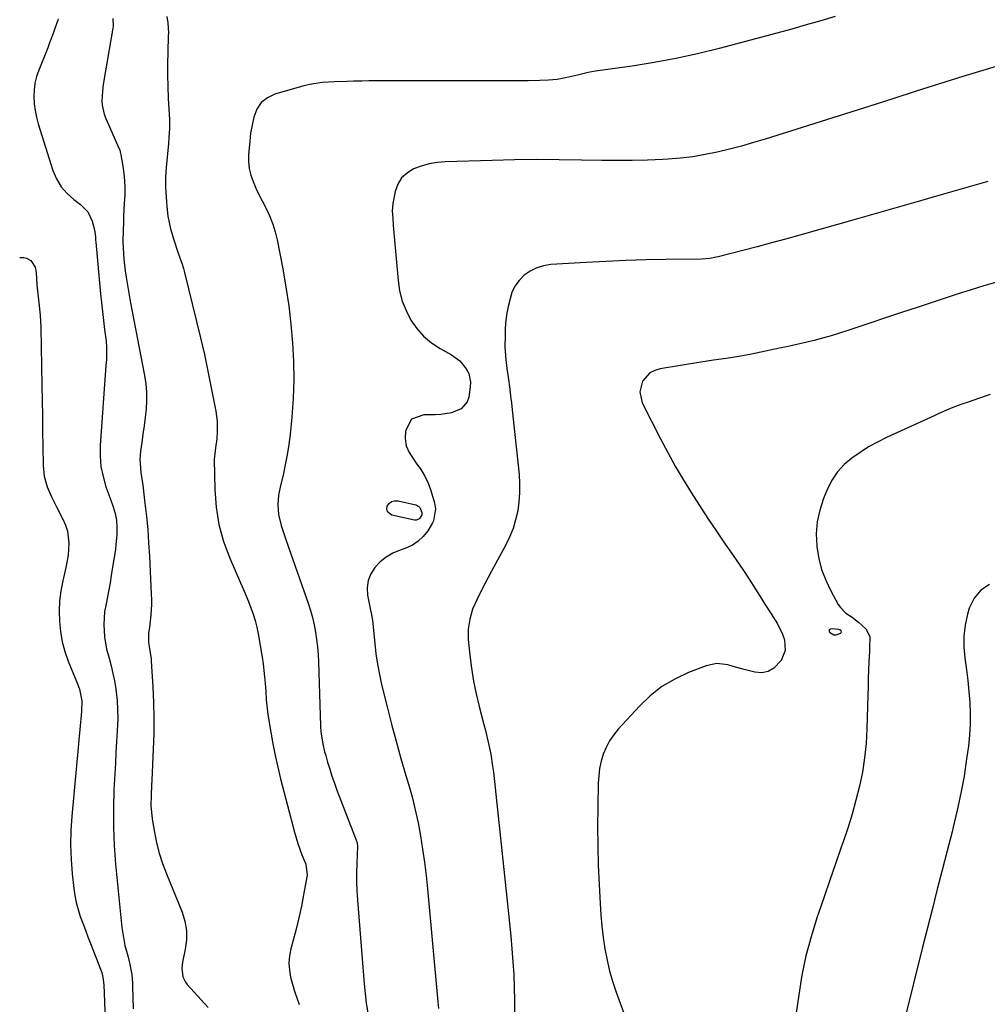
# Model space of a CAD drawing. Units: inches. Extents: x 1867978 to 1873294, y 384319 to 389707.
# Drawn here: x 1867998 to 1868371, y 387058 to 387437 of the extents above; entities that cross this region are included whole.
import ezdxf

# ---------------------------------------------------------------- set-up
doc = ezdxf.new("R2010")
doc.units = ezdxf.units.IN
doc.header["$MEASUREMENT"] = 0
doc.layers.add('7', color=7, linetype='Continuous')
doc.layers.add('8', color=7, linetype='Continuous')

msp = doc.modelspace()

# ---------------------------------------------------------------- linework, layer by layer
at = {"layer": '7', "color": 18}
for points in [[(1868013.06, 387437.19, 1816), (1868012.95, 387436.71, 1816), (1868011.81, 387433.47, 1816), (1868011.14, 387431.62, 1816), (1868009.75, 387427.94, 1816), (1868009.03, 387426.1, 1816), (1868005.59, 387417.49, 1816), (1868004.76, 387414.98, 1816), (1868004.13, 387412.44, 1816), (1868003.81, 387409.84, 1816), (1868003.69, 387407.2, 1816), (1868003.84, 387404.55, 1816), (1868004.15, 387401.92, 1816), (1868004.69, 387399.33, 1816), (1868005.38, 387396.77, 1816), (1868011.07, 387378.88, 1816), (1868012.46, 387375.62, 1816), (1868014.21, 387372.62, 1816), (1868016.49, 387370, 1816), (1868019.13, 387367.64, 1816), (1868021.66, 387365.78, 1816), (1868024.43, 387362.94, 1816), (1868026.15, 387359.37, 1816), (1868027.1, 387356.05, 1816), (1868027.4, 387353.35, 1816), (1868027.49, 387351.98, 1816), (1868027.55, 387351.3, 1816), (1868029.43, 387331.43, 1816), (1868029.78, 387327.99, 1816), (1868030.14, 387324.55, 1816), (1868030.54, 387321.12, 1816), (1868030.95, 387317.69, 1816), (1868031.52, 387313.19, 1816), (1868031.72, 387310.84, 1816), (1868031.63, 387306.11, 1816), (1868031.48, 387303.75, 1816), (1868029.27, 387272.98, 1816), (1868029.24, 387268.94, 1816), (1868029.54, 387264.95, 1816), (1868030.34, 387261.02, 1816), (1868031.47, 387257.14, 1816), (1868033.35, 387251.96, 1816), (1868034.21, 387249.44, 1816), (1868034.98, 387246.89, 1816), (1868035.51, 387244.31, 1816), (1868035.69, 387241.67, 1816), (1868035.63, 387238.68, 1816), (1868035.34, 387234.94, 1816), (1868035.09, 387233.07, 1816), (1868033.51, 387222.93, 1816), (1868033.07, 387220.19, 1816), (1868032.59, 387217.46, 1816), (1868032.06, 387214.74, 1816), (1868031.51, 387212.02, 1816), (1868030.96, 387208.96, 1816), (1868030.6, 387204.17, 1816), (1868030.88, 387199.35, 1816), (1868031.73, 387194.62, 1816), (1868032.68, 387191.15, 1816), (1868033.48, 387188.24, 1816), (1868034.18, 387185.32, 1816), (1868034.75, 387182.37, 1816), (1868035.23, 387179.4, 1816), (1868035.73, 387174.91, 1816), (1868035.97, 387171.41, 1816), (1868036, 387167.91, 1816), (1868035.81, 387163.16, 1816), (1868035.57, 387159.02, 1816), (1868035.33, 387154.89, 1816), (1868035.1, 387150.75, 1816), (1868034.88, 387146.62, 1816), (1868034.55, 387140.54, 1816), (1868034.33, 387133.37, 1816), (1868034.33, 387126.21, 1816), (1868034.66, 387119.05, 1816), (1868035.2, 387111.9, 1816), (1868037.62, 387087.43, 1816), (1868037.91, 387085.14, 1816), (1868038.78, 387080.62, 1816), (1868039.89, 387076.56, 1816), (1868040.59, 387073.92, 1816), (1868041.47, 387069.38, 1816), (1868041.66, 387066.1, 1816), (1868041.69, 387064.45, 1816), (1868041.8, 387060.72, 1816), (1868042, 387056.18, 1816)], [(1868034.1, 387437.41, 1814), (1868034.19, 387434.42, 1814), (1868034.09, 387433.67, 1814), (1868030.52, 387412.72, 1814), (1868030.27, 387410.97, 1814), (1868030.08, 387409.21, 1814), (1868029.93, 387405.69, 1814), (1868030.05, 387403.94, 1814), (1868030.78, 387400.55, 1814), (1868031.39, 387398.91, 1814), (1868035.58, 387389.55, 1814), (1868036.08, 387388.4, 1814), (1868036.77, 387386.65, 1814), (1868037.1, 387385.45, 1814), (1868037.23, 387384.83, 1814), (1868038.01, 387380.51, 1814), (1868038.4, 387377.73, 1814), (1868038.67, 387374.93, 1814), (1868038.75, 387372.13, 1814), (1868038.69, 387369.31, 1814), (1868038.53, 387366.19, 1814), (1868038.28, 387361.26, 1814), (1868038.18, 387358.79, 1814), (1868038.07, 387355.86, 1814), (1868038.03, 387351.4, 1814), (1868038.21, 387346.94, 1814), (1868038.39, 387344.71, 1814), (1868038.88, 387340.28, 1814), (1868039.24, 387337.83, 1814), (1868040.01, 387333.19, 1814), (1868040.43, 387330.88, 1814), (1868040.86, 387328.56, 1814), (1868046.35, 387299.92, 1814), (1868046.82, 387296.72, 1814), (1868047.1, 387293.51, 1814), (1868047.09, 387290.29, 1814), (1868046.9, 387287.07, 1814), (1868046.54, 387283.84, 1814), (1868046.15, 387280.61, 1814), (1868045.72, 387277.39, 1814), (1868045.25, 387274.17, 1814), (1868044.75, 387270.82, 1814), (1868044.5, 387267.56, 1814), (1868044.97, 387262.67, 1814), (1868045.62, 387257.76, 1814), (1868046.48, 387250.84, 1814), (1868047.05, 387245.73, 1814), (1868047.55, 387240.62, 1814), (1868047.92, 387235.5, 1814), (1868048.22, 387230.37, 1814), (1868048.9, 387215.74, 1814), (1868048.96, 387213.76, 1814), (1868048.96, 387211.79, 1814), (1868048.79, 387207.84, 1814), (1868048.26, 387202.91, 1814), (1868047.87, 387200.82, 1814), (1868047.84, 387197.35, 1814), (1868048.23, 387194.77, 1814), (1868048.84, 387191.05, 1814), (1868048.93, 387189.95, 1814), (1868049.55, 387180.14, 1814), (1868049.83, 387174.14, 1814), (1868049.97, 387168.13, 1814), (1868049.91, 387162.12, 1814), (1868049.71, 387156.11, 1814), (1868049.1, 387144.23, 1814), (1868049.01, 387142.27, 1814), (1868048.86, 387138.35, 1814), (1868048.81, 387134.43, 1814), (1868049.1, 387130.53, 1814), (1868049.38, 387128.6, 1814), (1868050.15, 387124.21, 1814), (1868051, 387120.12, 1814), (1868052.02, 387116.08, 1814), (1868053.31, 387112.11, 1814), (1868054.76, 387108.2, 1814), (1868060.79, 387093.44, 1814), (1868061.86, 387089.94, 1814), (1868062.49, 387086.4, 1814), (1868062.47, 387082.8, 1814), (1868062.02, 387079.17, 1814), (1868060.91, 387074.09, 1814), (1868060.64, 387071.83, 1814), (1868061.09, 387068.47, 1814), (1868062.06, 387066.48, 1814), (1868062.74, 387065.58, 1814), (1868070.79, 387056.68, 1814)], [(1868054.94, 387438.11, 1812), (1868055.31, 387435.64, 1812), (1868055.51, 387431.88, 1812), (1868055.49, 387430.63, 1812), (1868055.26, 387424.34, 1812), (1868055.16, 387419.94, 1812), (1868055.15, 387415.54, 1812), (1868055.26, 387411.15, 1812), (1868055.46, 387406.75, 1812), (1868055.95, 387398.41, 1812), (1868055.98, 387394.97, 1812), (1868055.73, 387391.53, 1812), (1868055.53, 387389.24, 1812), (1868054.66, 387379.95, 1812), (1868054.52, 387378.08, 1812), (1868054.43, 387376.2, 1812), (1868054.44, 387372.45, 1812), (1868054.52, 387370.58, 1812), (1868054.76, 387366.83, 1812), (1868054.92, 387364.96, 1812), (1868055.35, 387361.26, 1812), (1868056.34, 387356.4, 1812), (1868057.59, 387352.2, 1812), (1868059.21, 387347.48, 1812), (1868060.88, 387342.78, 1812), (1868061.35, 387341.19, 1812), (1868061.78, 387339.58, 1812), (1868066.41, 387320.78, 1812), (1868067.93, 387314.41, 1812), (1868069.38, 387308.03, 1812), (1868070.74, 387301.62, 1812), (1868072.03, 387295.2, 1812), (1868073.77, 387286.25, 1812), (1868074.28, 387282.32, 1812), (1868074.31, 387278.36, 1812), (1868074.13, 387275.52, 1812), (1868073.62, 387272.14, 1812), (1868073.18, 387267.62, 1812), (1868073.37, 387256.1, 1812), (1868073.89, 387249.28, 1812), (1868074.94, 387242.58, 1812), (1868076.78, 387236.05, 1812), (1868079.14, 387229.64, 1812), (1868083.29, 387220.19, 1812), (1868084.33, 387217.8, 1812), (1868085.35, 387215.4, 1812), (1868086.34, 387212.98, 1812), (1868087.32, 387210.57, 1812), (1868088.21, 387208.12, 1812), (1868088.99, 387205.64, 1812), (1868089.61, 387203.12, 1812), (1868090.12, 387200.57, 1812), (1868091.62, 387191.56, 1812), (1868092, 387189.02, 1812), (1868092.34, 387186.47, 1812), (1868092.59, 387183.92, 1812), (1868092.8, 387181.35, 1812), (1868092.99, 387178.46, 1812), (1868093.21, 387175.1, 1812), (1868093.64, 387170.64, 1812), (1868093.81, 387169.53, 1812), (1868094.96, 387162.69, 1812), (1868095.77, 387158.18, 1812), (1868096.67, 387153.69, 1812), (1868097.68, 387149.21, 1812), (1868098.76, 387144.76, 1812), (1868104.06, 387124.14, 1812), (1868105.35, 387119.77, 1812), (1868106.95, 387115.51, 1812), (1868108.44, 387111.86, 1812), (1868108.99, 387107.65, 1812), (1868107.6, 387100.05, 1812), (1868106.73, 387095.65, 1812), (1868105.79, 387091.27, 1812), (1868104.75, 387086.91, 1812), (1868103.63, 387082.57, 1812), (1868102.73, 387079.23, 1812), (1868102.21, 387076.53, 1812), (1868101.97, 387073.83, 1812), (1868102.14, 387071.13, 1812), (1868102.59, 387068.42, 1812), (1868103.3, 387065.72, 1812), (1868104.08, 387063.05, 1812), (1868104.97, 387060.41, 1812), (1868105.94, 387057.8, 1812)], [(1868379.44, 387420.45, 1808), (1868370.45, 387417.75, 1808), (1868361.47, 387414.98, 1808), (1868352.51, 387412.15, 1808), (1868343.55, 387409.33, 1808), (1868334.59, 387406.5, 1808), (1868325.63, 387403.68, 1808), (1868285.42, 387390.98, 1808), (1868280.83, 387389.59, 1808), (1868276.22, 387388.28, 1808), (1868271.59, 387387.07, 1808), (1868266.93, 387385.94, 1808), (1868262.25, 387384.98, 1808), (1868257.54, 387384.18, 1808), (1868252.79, 387383.63, 1808), (1868248.02, 387383.24, 1808), (1868245.9, 387383.12, 1808), (1868240.05, 387382.85, 1808), (1868234.2, 387382.68, 1808), (1868228.35, 387382.65, 1808), (1868222.5, 387382.71, 1808), (1868214.65, 387382.89, 1808), (1868206.04, 387383.01, 1808), (1868197.44, 387383.05, 1808), (1868188.83, 387382.94, 1808), (1868180.22, 387382.75, 1808), (1868162.1, 387382.19, 1808), (1868158.98, 387381.92, 1808), (1868155.91, 387381.41, 1808), (1868152.92, 387380.55, 1808), (1868149.98, 387379.46, 1808), (1868147.42, 387377.87, 1808), (1868145.36, 387375.98, 1808), (1868143.92, 387373.57, 1808), (1868142.9, 387370.83, 1808), (1868141.95, 387366.1, 1808), (1868141.77, 387363.33, 1808), (1868141.92, 387360.53, 1808), (1868142.15, 387357.73, 1808), (1868142.26, 387356.33, 1808), (1868143.97, 387336.5, 1808), (1868144.59, 387332.5, 1808), (1868145.55, 387328.62, 1808), (1868147.04, 387324.91, 1808), (1868148.87, 387321.31, 1808), (1868151.2, 387318.04, 1808), (1868153.82, 387315.06, 1808), (1868156.88, 387312.53, 1808), (1868160.23, 387310.31, 1808), (1868164.62, 387307.87, 1808), (1868167.76, 387305.57, 1808), (1868170.24, 387302.56, 1808), (1868171.18, 387300.7, 1808), (1868171.89, 387297.33, 1808), (1868171.81, 387295.55, 1808), (1868171.21, 387291.65, 1808), (1868170.59, 387289.81, 1808), (1868168.26, 387287.07, 1808), (1868164.52, 387285.61, 1808), (1868160.4, 387284.96, 1808), (1868158.3, 387284.85, 1808), (1868153.88, 387284.85, 1808), (1868149.19, 387283.09, 1808), (1868146.79, 387278.71, 1808), (1868146.74, 387275.75, 1808), (1868147.14, 387272.92, 1808), (1868148.23, 387270.28, 1808), (1868150.98, 387266.27, 1808), (1868152.75, 387263.8, 1808), (1868154.31, 387261.22, 1808), (1868155.58, 387258.48, 1808), (1868156.65, 387255.64, 1808), (1868158.07, 387250.91, 1808), (1868158.4, 387248.6, 1808), (1868157.67, 387244.07, 1808), (1868157.14, 387243.03, 1808), (1868155.38, 387240.2, 1808), (1868153.69, 387238.02, 1808), (1868151.76, 387236.13, 1808), (1868149.48, 387234.67, 1808), (1868146.98, 387233.51, 1808), (1868144.78, 387232.76, 1808), (1868142.02, 387231.56, 1808), (1868139.44, 387230.09, 1808), (1868137.14, 387228.22, 1808), (1868135.02, 387226.08, 1808), (1868133.47, 387223.62, 1808), (1868132.42, 387221.03, 1808), (1868132.1, 387218.26, 1808), (1868132.27, 387215.36, 1808), (1868133.41, 387209.61, 1808), (1868133.72, 387207.99, 1808), (1868134.24, 387204.74, 1808), (1868134.42, 387203.1, 1808), (1868135, 387196.77, 1808), (1868135.46, 387192.79, 1808), (1868136.03, 387188.84, 1808), (1868136.78, 387184.92, 1808), (1868137.66, 387181.01, 1808), (1868139.78, 387172.45, 1808), (1868141.48, 387165.8, 1808), (1868143.24, 387159.18, 1808), (1868145.09, 387152.57, 1808), (1868147, 387145.99, 1808), (1868147.99, 387142.65, 1808), (1868149.36, 387137.73, 1808), (1868150.61, 387132.77, 1808), (1868151.69, 387127.77, 1808), (1868152.64, 387122.74, 1808), (1868153.44, 387117.68, 1808), (1868154.17, 387112.62, 1808), (1868154.78, 387107.54, 1808), (1868155.31, 387102.44, 1808), (1868159.33, 387058.93, 1808), (1868159.52, 387056.36, 1808)], [(1868371.1, 387374.56, 1806), (1868364.84, 387372.78, 1806), (1868358.57, 387371, 1806), (1868352.31, 387369.22, 1806), (1868346.05, 387367.43, 1806), (1868339.78, 387365.65, 1806), (1868333.52, 387363.87, 1806), (1868327.25, 387362.09, 1806), (1868320.99, 387360.31, 1806), (1868298.75, 387354, 1806), (1868293.26, 387352.46, 1806), (1868287.77, 387350.96, 1806), (1868282.26, 387349.49, 1806), (1868276.75, 387348.05, 1806), (1868267.3, 387345.63, 1806), (1868266.51, 387345.44, 1806), (1868264.09, 387345, 1806), (1868260.83, 387344.75, 1806), (1868247.11, 387344.57, 1806), (1868239.43, 387344.41, 1806), (1868231.76, 387344.18, 1806), (1868224.09, 387343.84, 1806), (1868216.42, 387343.43, 1806), (1868202.85, 387342.62, 1806), (1868200.05, 387342.18, 1806), (1868197.38, 387341.41, 1806), (1868194.91, 387340.15, 1806), (1868192.56, 387338.57, 1806), (1868190.58, 387336.56, 1806), (1868188.92, 387334.35, 1806), (1868187.75, 387331.86, 1806), (1868186.45, 387327.04, 1806), (1868185.93, 387324.11, 1806), (1868185.52, 387321.17, 1806), (1868185.29, 387318.21, 1806), (1868185.17, 387315.24, 1806), (1868185.16, 387310.94, 1806), (1868185.34, 387307.61, 1806), (1868185.5, 387305.95, 1806), (1868185.91, 387302.64, 1806), (1868186.36, 387299.32, 1806), (1868186.99, 387294.71, 1806), (1868187.33, 387292.06, 1806), (1868187.64, 387289.41, 1806), (1868187.94, 387286.76, 1806), (1868190.56, 387261.9, 1806), (1868190.78, 387258.37, 1806), (1868190.8, 387254.84, 1806), (1868190.53, 387251.33, 1806), (1868190.06, 387247.82, 1806), (1868189.27, 387244.38, 1806), (1868188.27, 387241.01, 1806), (1868186.95, 387237.75, 1806), (1868185.41, 387234.57, 1806), (1868179.98, 387224.61, 1806), (1868178.69, 387222.21, 1806), (1868177.42, 387219.8, 1806), (1868176.17, 387217.37, 1806), (1868174.28, 387213.63, 1806), (1868172.71, 387209.98, 1806), (1868171.57, 387206.17, 1806), (1868170.97, 387202.27, 1806), (1868170.93, 387200.3, 1806), (1868171.02, 387198.32, 1806), (1868171.61, 387192.28, 1806), (1868172.22, 387187.3, 1806), (1868172.99, 387182.34, 1806), (1868174, 387177.43, 1806), (1868175.17, 387172.55, 1806), (1868177.03, 387165.57, 1806), (1868177.61, 387163.31, 1806), (1868178.7, 387158.77, 1806), (1868179.66, 387154.2, 1806), (1868180.39, 387149.59, 1806), (1868180.68, 387147.28, 1806), (1868185.87, 387098.92, 1806), (1868186.39, 387094, 1806), (1868186.89, 387089.07, 1806), (1868187.37, 387084.15, 1806), (1868187.84, 387079.22, 1806), (1868188.24, 387074.28, 1806), (1868188.55, 387069.35, 1806), (1868188.74, 387064.4, 1806), (1868188.84, 387059.46, 1806), (1868188.98, 387043.71, 1806)], [(1867998.24, 387345.4, 1818), (1867999.85, 387345.33, 1818), (1868000.84, 387345.15, 1818), (1868002.52, 387344.24, 1818), (1868004.15, 387341.66, 1818), (1868004.57, 387339.63, 1818), (1868004.9, 387334.84, 1818), (1868005.35, 387330.24, 1818), (1868005.63, 387327.86, 1818), (1868006.1, 387323.18, 1818), (1868006.33, 387318.48, 1818), (1868006.78, 387296.15, 1818), (1868006.9, 387290.31, 1818), (1868007, 387284.46, 1818), (1868007.09, 387278.62, 1818), (1868007.17, 387272.77, 1818), (1868007.26, 387265.34, 1818), (1868007.69, 387261.15, 1818), (1868008.85, 387257.11, 1818), (1868010.5, 387253.19, 1818), (1868012.38, 387249.37, 1818), (1868015, 387244.43, 1818), (1868015.94, 387242.29, 1818), (1868016.65, 387240.09, 1818), (1868017.19, 387235.48, 1818), (1868016.89, 387230.77, 1818), (1868016.07, 387226.11, 1818), (1868014.86, 387220.95, 1818), (1868014.13, 387217.07, 1818), (1868013.63, 387213.17, 1818), (1868013.47, 387209.24, 1818), (1868013.54, 387205.29, 1818), (1868013.97, 387201.37, 1818), (1868014.65, 387197.5, 1818), (1868015.69, 387193.72, 1818), (1868016.98, 387189.99, 1818), (1868020.46, 387181.32, 1818), (1868021.23, 387179.17, 1818), (1868022.15, 387174.7, 1818), (1868022.03, 387170.61, 1818), (1868021.82, 387167.87, 1818), (1868021.69, 387166.5, 1818), (1868018.32, 387130.4, 1818), (1868017.97, 387124.83, 1818), (1868017.84, 387119.26, 1818), (1868018.05, 387113.69, 1818), (1868018.47, 387108.13, 1818), (1868019.07, 387102.56, 1818), (1868019.47, 387099.8, 1818), (1868020, 387097.08, 1818), (1868020.73, 387094.4, 1818), (1868021.59, 387091.75, 1818), (1868022.56, 387089.13, 1818), (1868023.54, 387086.52, 1818), (1868024.54, 387083.91, 1818), (1868025.55, 387081.31, 1818), (1868029.65, 387070.85, 1818), (1868029.88, 387070.22, 1818), (1868030.45, 387067.59, 1818), (1868030.58, 387066.24, 1818), (1868030.62, 387065.57, 1818), (1868031.39, 387045.21, 1818)], [(1868383.01, 387338.36, 1804), (1868369.59, 387334.47, 1804), (1868367.12, 387333.73, 1804), (1868364.66, 387332.95, 1804), (1868360.98, 387331.74, 1804), (1868359.76, 387331.34, 1804), (1868350.01, 387328.16, 1804), (1868343.91, 387326.16, 1804), (1868337.81, 387324.15, 1804), (1868331.72, 387322.12, 1804), (1868325.64, 387320.08, 1804), (1868317.26, 387317.26, 1804), (1868314.02, 387316.21, 1804), (1868310.77, 387315.22, 1804), (1868307.49, 387314.29, 1804), (1868304.2, 387313.43, 1804), (1868300.9, 387312.62, 1804), (1868297.58, 387311.84, 1804), (1868294.26, 387311.11, 1804), (1868290.93, 387310.41, 1804), (1868280.09, 387308.22, 1804), (1868275.22, 387307.31, 1804), (1868270.33, 387306.53, 1804), (1868265.43, 387305.81, 1804), (1868260.54, 387305.05, 1804), (1868244.95, 387302.56, 1804), (1868242.85, 387301.91, 1804), (1868240.97, 387300.94, 1804), (1868238.11, 387297.73, 1804), (1868237.04, 387293.62, 1804), (1868238, 387289.48, 1804), (1868245.08, 387275.56, 1804), (1868247.86, 387270.3, 1804), (1868250.72, 387265.09, 1804), (1868253.73, 387259.96, 1804), (1868256.84, 387254.89, 1804), (1868260.05, 387249.88, 1804), (1868263.31, 387244.9, 1804), (1868266.64, 387239.98, 1804), (1868270.02, 387235.09, 1804), (1868271.67, 387232.75, 1804), (1868274.23, 387229.04, 1804), (1868276.76, 387225.3, 1804), (1868279.23, 387221.52, 1804), (1868281.66, 387217.71, 1804), (1868284.06, 387213.88, 1804), (1868285.27, 387211.98, 1804), (1868287.71, 387208.19, 1804), (1868290.11, 387204.37, 1804), (1868292.02, 387200.35, 1804), (1868292.78, 387198.25, 1804), (1868293.08, 387194.12, 1804), (1868291.51, 387190.29, 1804), (1868288.71, 387187.25, 1804), (1868286.56, 387185.98, 1804), (1868284.09, 387185.57, 1804), (1868281.42, 387185.73, 1804), (1868277.27, 387186.82, 1804), (1868273.06, 387187.99, 1804), (1868270.96, 387188.6, 1804), (1868266.79, 387189.12, 1804), (1868262.69, 387188.25, 1804), (1868255.82, 387185.58, 1804), (1868250.57, 387183.11, 1804), (1868245.63, 387180.2, 1804), (1868241.12, 387176.65, 1804), (1868236.91, 387172.66, 1804), (1868228.74, 387163.77, 1804), (1868226.96, 387161.58, 1804), (1868225.38, 387159.28, 1804), (1868224.1, 387156.79, 1804), (1868223.02, 387154.19, 1804), (1868222.23, 387151.47, 1804), (1868221.6, 387148.72, 1804), (1868221.25, 387145.92, 1804), (1868221.06, 387143.1, 1804), (1868220.89, 387133.85, 1804), (1868220.84, 387126.38, 1804), (1868220.89, 387118.92, 1804), (1868221.1, 387111.45, 1804), (1868221.42, 387103.99, 1804), (1868221.81, 387096.73, 1804), (1868222.11, 387092.34, 1804), (1868222.5, 387087.95, 1804), (1868223.03, 387083.59, 1804), (1868223.65, 387079.23, 1804), (1868224.46, 387074.91, 1804), (1868225.43, 387070.63, 1804), (1868226.66, 387066.42, 1804), (1868228.06, 387062.26, 1804), (1868236.91, 387038.16, 1804)], [(1868371.96, 387292.65, 1802), (1868367.94, 387291.26, 1802), (1868363.13, 387289.61, 1802), (1868361.52, 387289.04, 1802), (1868358.33, 387287.84, 1802), (1868355.16, 387286.55, 1802), (1868352.03, 387285.19, 1802), (1868350.47, 387284.49, 1802), (1868332.11, 387276.04, 1802), (1868328.63, 387274.3, 1802), (1868325.22, 387272.44, 1802), (1868321.93, 387270.38, 1802), (1868318.72, 387268.18, 1802), (1868315.83, 387265.68, 1802), (1868313.26, 387262.92, 1802), (1868311.17, 387259.78, 1802), (1868309.41, 387256.39, 1802), (1868307.82, 387252.56, 1802), (1868306.36, 387248.13, 1802), (1868305.37, 387243.64, 1802), (1868305.06, 387239.06, 1802), (1868305.21, 387234.4, 1802), (1868305.26, 387233.97, 1802), (1868306.01, 387229.56, 1802), (1868307.1, 387225.26, 1802), (1868308.7, 387221.12, 1802), (1868310.63, 387217.09, 1802), (1868313.53, 387211.84, 1802), (1868314.36, 387210.6, 1802), (1868316.42, 387208.52, 1802), (1868318.93, 387206.88, 1802), (1868321.34, 387205.07, 1802), (1868324.15, 387202.41, 1802), (1868325.63, 387199.53, 1802), (1868325.54, 387194.87, 1802), (1868325.49, 387193.69, 1802), (1868325.32, 387189.69, 1802), (1868325.2, 387186.51, 1802), (1868325.08, 387183.33, 1802), (1868324.98, 387180.15, 1802), (1868324.89, 387176.97, 1802), (1868324.55, 387163.91, 1802), (1868324.23, 387158.35, 1802), (1868323.68, 387152.82, 1802), (1868322.79, 387147.33, 1802), (1868321.67, 387141.88, 1802), (1868320.3, 387136.47, 1802), (1868318.81, 387131.1, 1802), (1868317.17, 387125.77, 1802), (1868315.41, 387120.47, 1802), (1868314.67, 387118.35, 1802), (1868312.46, 387112.01, 1802), (1868310.26, 387105.67, 1802), (1868308.07, 387099.33, 1802), (1868305.89, 387092.99, 1802), (1868305.29, 387091.23, 1802), (1868303.03, 387083.95, 1802), (1868301.06, 387076.6, 1802), (1868299.53, 387069.14, 1802), (1868298.3, 387061.62, 1802), (1868297.24, 387053.73, 1802)], [(1868311.86, 387199.97, 1804), (1868310.51, 387200.79, 1804), (1868310.29, 387201.07, 1804), (1868310.13, 387201.66, 1804), (1868310.19, 387202.13, 1804), (1868310.55, 387202.44, 1804), (1868311.13, 387202.64, 1804), (1868313.46, 387202.37, 1804), (1868314.19, 387202.01, 1804), (1868314.51, 387201.74, 1804), (1868314.68, 387201.18, 1804), (1868314.34, 387200.7, 1804), (1868312.61, 387199.98, 1804), (1868311.86, 387199.97, 1804)]]:
    msp.add_polyline3d(points, dxfattribs=at)
at = {"layer": '8', "color": 18}
for points in [[(1868312.32, 387438.17, 1810), (1868306.77, 387436.47, 1810), (1868301.2, 387434.86, 1810), (1868295.6, 387433.31, 1810), (1868267.63, 387425.84, 1810), (1868259.33, 387423.78, 1810), (1868250.99, 387421.93, 1810), (1868242.59, 387420.38, 1810), (1868234.15, 387419.03, 1810), (1868220.01, 387417.03, 1810), (1868217.22, 387416.56, 1810), (1868213.09, 387415.58, 1810), (1868208.49, 387414.48, 1810), (1868205.23, 387413.9, 1810), (1868201.92, 387413.62, 1810), (1868198.52, 387413.51, 1810), (1868194.03, 387413.43, 1810), (1868191.79, 387413.42, 1810), (1868138.13, 387413.36, 1810), (1868135.43, 387413.35, 1810), (1868132.73, 387413.33, 1810), (1868130.04, 387413.29, 1810), (1868126.76, 387413.22, 1810), (1868124.35, 387413.16, 1810), (1868119.54, 387413.01, 1810), (1868114.75, 387412.74, 1810), (1868110.03, 387411.99, 1810), (1868107.7, 387411.42, 1810), (1868096.56, 387408.27, 1810), (1868093.64, 387406.86, 1810), (1868091.22, 387405, 1810), (1868089.55, 387402.44, 1810), (1868088.38, 387399.42, 1810), (1868087.15, 387393.26, 1810), (1868086.85, 387390.15, 1810), (1868086.41, 387384.93, 1810), (1868086.39, 387382.26, 1810), (1868086.63, 387379.64, 1810), (1868087.25, 387377.09, 1810), (1868088.14, 387374.57, 1810), (1868089.25, 387372.11, 1810), (1868090.4, 387369.66, 1810), (1868091.6, 387367.24, 1810), (1868093.28, 387364.01, 1810), (1868094.62, 387361.16, 1810), (1868095.79, 387358.25, 1810), (1868096.7, 387355.24, 1810), (1868097.42, 387352.17, 1810), (1868099.55, 387340.98, 1810), (1868100.78, 387333.91, 1810), (1868101.85, 387326.81, 1810), (1868102.69, 387319.69, 1810), (1868103.37, 387312.54, 1810), (1868103.75, 387305.39, 1810), (1868103.87, 387298.23, 1810), (1868103.6, 387291.08, 1810), (1868103.08, 387283.93, 1810), (1868102.41, 387277.29, 1810), (1868101.93, 387273.34, 1810), (1868101.33, 387269.42, 1810), (1868100.56, 387265.53, 1810), (1868099.68, 387261.65, 1810), (1868098.67, 387257.61, 1810), (1868097.96, 387253.9, 1810), (1868097.68, 387250.14, 1810), (1868097.93, 387246.4, 1810), (1868099.01, 387242.2, 1810), (1868100.42, 387238.04, 1810), (1868101.84, 387233.9, 1810), (1868109.33, 387212.27, 1810), (1868110.2, 387209.54, 1810), (1868110.97, 387206.78, 1810), (1868111.61, 387203.99, 1810), (1868112.16, 387201.17, 1810), (1868112.58, 387198.33, 1810), (1868112.92, 387195.48, 1810), (1868113.15, 387192.62, 1810), (1868113.3, 387189.76, 1810), (1868114.11, 387164.95, 1810), (1868114.13, 387164.57, 1810), (1868114.22, 387163.07, 1810), (1868114.36, 387161.96, 1810), (1868115.03, 387158.15, 1810), (1868115.7, 387155.15, 1810), (1868116.1, 387153.67, 1810), (1868116.82, 387151.14, 1810), (1868117.64, 387148.41, 1810), (1868118.52, 387145.69, 1810), (1868119.46, 387143, 1810), (1868120.45, 387140.33, 1810), (1868128.15, 387120.48, 1810), (1868128.4, 387119.03, 1810), (1868128.39, 387118.82, 1810), (1868128.11, 387112.18, 1810), (1868128.02, 387108.65, 1810), (1868128.02, 387105.12, 1810), (1868128.15, 387101.6, 1810), (1868128.36, 387098.07, 1810), (1868130.89, 387065.79, 1810), (1868131.26, 387062.05, 1810), (1868131.73, 387058.33, 1810), (1868132.36, 387054.63, 1810)], [(1868153.1, 387247.22, 1810), (1868153.11, 387246.34, 1810), (1868152.35, 387245.03, 1810), (1868151.92, 387244.64, 1810), (1868150.91, 387244.28, 1810), (1868150.33, 387244.3, 1810), (1868141.57, 387246.18, 1810), (1868139.88, 387247.47, 1810), (1868139.68, 387248.45, 1810), (1868139.8, 387249.6, 1810), (1868140.58, 387250.65, 1810), (1868141.5, 387251.41, 1810), (1868142.65, 387251.71, 1810), (1868143.96, 387251.71, 1810), (1868150.78, 387250.15, 1810), (1868151.92, 387249.58, 1810), (1868152.33, 387249.1, 1810), (1868153.1, 387247.22, 1810)], [(1868371.81, 387219.48, 1800), (1868368.39, 387217.36, 1800), (1868365.88, 387214.22, 1800), (1868363.98, 387210.38, 1800), (1868363.3, 387208.04, 1800), (1868362.39, 387203.84, 1800), (1868361.84, 387199.63, 1800), (1868361.85, 387195.38, 1800), (1868362.24, 387191.1, 1800), (1868362.88, 387186.68, 1800), (1868363.41, 387182.5, 1800), (1868363.84, 387178.3, 1800), (1868364.19, 387174.1, 1800), (1868364.35, 387169.9, 1800), (1868364.35, 387165.7, 1800), (1868364.08, 387161.51, 1800), (1868363.64, 387157.33, 1800), (1868362.97, 387152.41, 1800), (1868361.95, 387145.8, 1800), (1868360.77, 387139.21, 1800), (1868359.37, 387132.67, 1800), (1868357.81, 387126.17, 1800), (1868357.34, 387124.37, 1800), (1868355.44, 387116.99, 1800), (1868353.53, 387109.6, 1800), (1868351.64, 387102.22, 1800), (1868349.75, 387094.83, 1800), (1868345.82, 387079.46, 1800), (1868345.13, 387076.71, 1800), (1868345.03, 387076.32, 1800), (1868339.77, 387055.06, 1800)]]:
    msp.add_polyline3d(points, dxfattribs=at)

doc.saveas('drawing.dxf')
